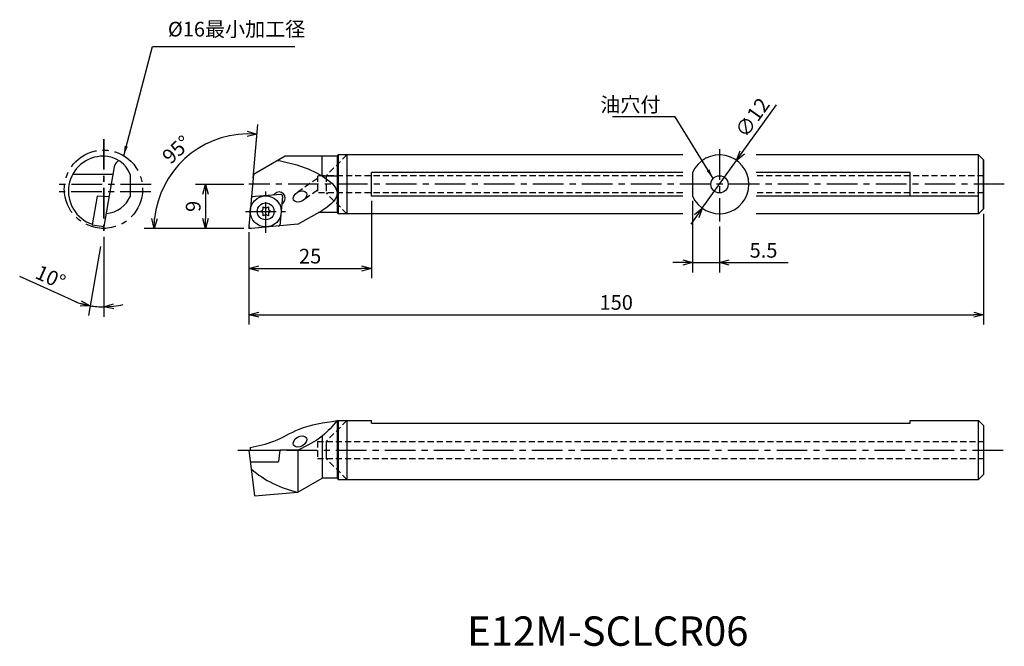
# Model space of a CAD drawing. Extents: x 132 to 333, y 459 to 587.
import ezdxf

# ---------------------------------------------------------------- set-up
doc = ezdxf.new("R2010")
doc.units = 0
doc.header["$LTSCALE"] = 5
doc.header["$MEASUREMENT"] = 0
doc.header["$PDMODE"] = 32
doc.linetypes.add('CENTER', pattern=[2, 1.25, -0.25, 0.25, -0.25])
doc.linetypes.add('HIDDEN', pattern=[0.375, 0.25, -0.125])
doc.layers.get('0').update_dxf_attribs({"linetype": 'CONTINUOUS'})
doc.layers.get('DEFPOINTS').update_dxf_attribs({"linetype": 'CONTINUOUS'})
doc.layers.add('外形', color=4, linetype='CONTINUOUS')
doc.layers.add('寸法', color=1, linetype='CONTINUOUS')
doc.styles.get("Standard").update_dxf_attribs({"font": 'MONOTXT', "bigfont": 'BIGFONT'})
doc.dimstyles.get("Standard").update_dxf_attribs({"dimscale": 0, "dimtxt": 3, "dimasz": 2, "dimexe": 2, "dimexo": 1, "dimgap": 1, "dimtad": 1, "dimtxsty": 'STANDARD', "dimblk1": 'OPEN30', "dimblk2": 'OPEN30', "dimsah": 1, "dimcen": -1, "dimclrd": 1, "dimclre": 1, "dimclrt": 3, "dimazin": 3, "dimtfac": 1, "dimtmove": 0, "dimatfit": 3, "dimtolj": 1})

# ---------------------------------------------------------------- blocks, each defined once
blk = doc.blocks.new('_OPEN30')
at = {"color": 0, "linetype": 'BYBLOCK'}
for p, q in [((-1, 0.267949), (0, 0)), ((0, 0), (-1, -0.267949)), ((0, 0), (-1, 0))]:
    blk.add_line(p, q, dxfattribs=at)
blk = doc.blocks.new('*D2')
at = {"color": 1, "linetype": 'BYBLOCK'}
for p, q in [((328.556984, 547.489652), (328.556984, 524.860924)), ((178.556984, 543.489652), (178.556984, 524.860924)), ((180.556984, 526.860924), (326.556984, 526.860924))]:
    blk.add_line(p, q, dxfattribs=at)
at = {"layer": 'DEFPOINTS', "color": 0, "linetype": 'BYBLOCK'}
for p in [(328.556984, 548.489652), (178.556984, 544.489652), (328.556984, 526.860924)]:
    blk.add_point(p, dxfattribs=at)
at = {"color": 1, "linetype": 'BYBLOCK', "xscale": 2, "yscale": 2, "zscale": 2, "rotation": 180}
blk.add_blockref('_OPEN30', (178.556984, 526.860924), dxfattribs=at)
at = {"color": 1, "linetype": 'BYBLOCK', "xscale": 2, "yscale": 2, "zscale": 2}
blk.add_blockref('_OPEN30', (328.556984, 526.860924), dxfattribs=at)
at = {"color": 3, "linetype": 'BYBLOCK', "insert": (253.556984, 529.360924), "char_height": 3, "attachment_point": 5}
blk.add_mtext('\\A1;150', dxfattribs=at)
blk = doc.blocks.new('*D3')
at = {"color": 1, "linetype": 'BYBLOCK'}
for p, q in [((148.935953, 542.733725), (148.935953, 526.445464)), ((148.283801, 540.790781), (145.80267, 526.71959)), ((142.32805, 529.869439), (131.75761, 534.647073))]:
    blk.add_line(p, q, dxfattribs=at)
for start, end in [(245.67795, 260), (245.705942, 252.852971), (277.147029, 284.294058), (260, 270)]:
    blk.add_arc((148.935953, 544.489317), 16.043854, start, end, dxfattribs=at)
at = {"layer": 'DEFPOINTS', "color": 0, "linetype": 'BYBLOCK'}
for p in [(148.935953, 562.7454), (150.302218, 552.237794), (148.935953, 543.733725), (148.457449, 541.775589), (148.003086, 528.472607)]:
    blk.add_point(p, dxfattribs=at)
at = {"color": 1, "linetype": 'BYBLOCK', "xscale": 2, "yscale": 2, "zscale": 2}
for p, rotation in [((146.149967, 528.689206), 346.426486), ((148.935953, 528.445464), 183.573514)]:
    blk.add_blockref('_OPEN30', p, dxfattribs=dict(at, rotation=rotation))
at = {"color": 3, "linetype": 'BYBLOCK', "insert": (138.072492, 534.536368), "char_height": 3, "attachment_point": 5, "rotation": 335.67795781}
blk.add_mtext('\\A1;10°', dxfattribs=at)
blk = doc.blocks.new('*D4')
at = {"color": 1, "linetype": 'BYBLOCK'}
for p, q in [((179.416542, 554.735847), (180.378677, 565.733102)), ((177.520116, 544.489652), (157.19552, 544.489652))]:
    blk.add_line(p, q, dxfattribs=at)
blk.add_arc((178.520116, 544.489652), 19.324596, 90.932479, 174.067521, dxfattribs=at)
at = {"layer": 'DEFPOINTS', "color": 0, "linetype": 'BYBLOCK'}
for p in [(169.847253, 561.758742), (179.329386, 553.739652), (178.558139, 544.924255), (178.556984, 544.489652), (178.942217, 544.489652)]:
    blk.add_point(p, dxfattribs=at)
at = {"color": 1, "linetype": 'BYBLOCK', "xscale": 2, "yscale": 2, "zscale": 2}
for p, rotation in [((180.204365, 563.740713), 357.96624), ((159.19552, 544.489652), 267.03376)]:
    blk.add_blockref('_OPEN30', p, dxfattribs=dict(at, rotation=rotation))
at = {"color": 3, "linetype": 'BYBLOCK', "insert": (163.775632, 560.580432), "char_height": 3, "attachment_point": 5, "rotation": 42.50000427}
blk.add_mtext('\\A1;95°', dxfattribs=at)
blk = doc.blocks.new('*D5')
at = {"color": 1, "linetype": 'BYBLOCK'}
for p, q in [((177.556984, 553.489652), (167.687646, 553.489652)), ((169.687646, 551.489652), (169.687646, 546.489652)), ((177.556984, 544.489652), (167.687646, 544.489652))]:
    blk.add_line(p, q, dxfattribs=at)
at = {"layer": 'DEFPOINTS', "color": 0, "linetype": 'BYBLOCK'}
for p in [(178.556984, 553.489652), (169.687646, 544.489652), (178.556984, 544.489652)]:
    blk.add_point(p, dxfattribs=at)
at = {"color": 1, "linetype": 'BYBLOCK', "xscale": 2, "yscale": 2, "zscale": 2}
for p, rotation in [((169.687646, 553.489652), 90), ((169.687646, 544.489652), 270)]:
    blk.add_blockref('_OPEN30', p, dxfattribs=dict(at, rotation=rotation))
at = {"color": 3, "linetype": 'BYBLOCK', "insert": (167.187646, 548.989652), "char_height": 3, "attachment_point": 5, "rotation": 90}
blk.add_mtext('\\A1;9', dxfattribs=at)
blk = doc.blocks.new('*D6')
at = {"color": 1, "linetype": 'BYBLOCK'}
for p, q in [((279.302062, 559.986717), (286.303729, 569.732314)), ((271.133451, 548.616854), (278.135118, 558.362451)), ((269.966507, 546.992587), (268.799562, 545.368321))]:
    blk.add_line(p, q, dxfattribs=at)
at = {"layer": 'DEFPOINTS', "color": 0, "linetype": 'BYBLOCK'}
for p in [(278.135118, 558.362451), (271.133451, 548.616854)]:
    blk.add_point(p, dxfattribs=at)
at = {"color": 1, "linetype": 'BYBLOCK', "xscale": 2, "yscale": 2, "zscale": 2}
for p, rotation in [((278.135118, 558.362451), 234.304867), ((271.133451, 548.616854), 54.304867)]:
    blk.add_blockref('_OPEN30', p, dxfattribs=dict(at, rotation=rotation))
at = {"color": 3, "linetype": 'BYBLOCK', "insert": (281.356035, 567.130329), "char_height": 3, "attachment_point": 5, "rotation": 54.30487444}
blk.add_mtext('\\A1;∅12', dxfattribs=at)
blk = doc.blocks.new('*D7')
at = {"color": 1, "linetype": 'BYBLOCK'}
for p, q in [((269.134284, 550.091736), (269.134284, 535.511195)), ((274.634284, 544.90763), (274.634284, 535.511195)), ((267.134284, 537.511195), (265.134284, 537.511195)), ((269.134284, 537.511195), (274.634284, 537.511195)), ((276.634284, 537.511195), (288.634284, 537.511195))]:
    blk.add_line(p, q, dxfattribs=at)
at = {"layer": 'DEFPOINTS', "color": 0, "linetype": 'BYBLOCK'}
for p in [(269.134284, 551.091736), (274.634284, 545.90763), (274.634284, 537.511195)]:
    blk.add_point(p, dxfattribs=at)
at = {"color": 1, "linetype": 'BYBLOCK', "xscale": 2, "yscale": 2, "zscale": 2}
blk.add_blockref('_OPEN30', (269.134284, 537.511195), dxfattribs=at)
at = {"color": 1, "linetype": 'BYBLOCK', "xscale": 2, "yscale": 2, "zscale": 2, "rotation": 180}
blk.add_blockref('_OPEN30', (274.634284, 537.511195), dxfattribs=at)
at = {"color": 3, "linetype": 'BYBLOCK', "insert": (283.634284, 540.011195), "char_height": 3, "attachment_point": 5}
blk.add_mtext('\\A1;5.5', dxfattribs=at)
blk = doc.blocks.new('*D9')
at = {"color": 1, "linetype": 'BYBLOCK'}
for p, q in [((203.556984, 550.091736), (203.556984, 534.318642)), ((178.556984, 543.698196), (178.556984, 534.318642)), ((180.556984, 536.318642), (201.556984, 536.318642))]:
    blk.add_line(p, q, dxfattribs=at)
at = {"layer": 'DEFPOINTS', "color": 0, "linetype": 'BYBLOCK'}
for p in [(203.556984, 551.091736), (178.556984, 544.698196), (203.556984, 536.318642)]:
    blk.add_point(p, dxfattribs=at)
at = {"color": 1, "linetype": 'BYBLOCK', "xscale": 2, "yscale": 2, "zscale": 2, "rotation": 180}
blk.add_blockref('_OPEN30', (178.556984, 536.318642), dxfattribs=at)
at = {"color": 1, "linetype": 'BYBLOCK', "xscale": 2, "yscale": 2, "zscale": 2}
blk.add_blockref('_OPEN30', (203.556984, 536.318642), dxfattribs=at)
at = {"color": 3, "linetype": 'BYBLOCK', "insert": (191.056984, 538.818642), "char_height": 3, "attachment_point": 5}
blk.add_mtext('\\A1;25', dxfattribs=at)
blk = doc.blocks.new('A$C66135EFD')
at = {"layer": '寸法', "color": 3, "linetype": 'CONTINUOUS', "insert": (9.8, 15.099249), "char_height": 3, "attachment_point": 6}
blk.add_mtext('\\A1;油穴付', dxfattribs=at)
at = {"layer": '寸法', "color": 1, "linetype": 'CONTINUOUS', "annotation_type": 0, "has_hookline": 1, "hookline_direction": 1, "text_width": 9.8}
blk.add_leader([(20.560208, 0), (12.8, 12.599249), (10.8, 12.599249)], dimstyle='STANDARD', override={"dimscale": 1}, dxfattribs=at)

msp = doc.modelspace()

# ---------------------------------------------------------------- linework, layer by layer
at = {"layer": '外形', "color": 1, "linetype": 'CENTER'}
for p, q in [((148.866, 562.745), (148.866, 543.734)), ((148.936, 562.745), (148.936, 543.734)), ((274.634, 560.641), (274.634, 545.908)), ((158.596, 553.489), (139.188, 553.489)), ((332.798, 553.49), (178.557, 553.49)), ((158.54, 551.989), (139.188, 551.989)), ((181.988, 543.595), (181.988, 552.008)), ((177.879, 547.965), (186.049, 547.965)), ((178.971, 544.49), (178.557, 544.49)), ((176.328, 499.219), (332.798, 499.219))]:
    msp.add_line(p, q, dxfattribs=at)
at = {"layer": '外形', "linetype": 'CONTINUOUS'}
for p, q in [((185.978, 559.24), (179.482, 555.49)), ((196.557, 559.24), (185.978, 559.24)), ((193.498, 555.203), (193.498, 559.24)), ((196.557, 559.24), (196.807, 559.49)), ((196.557, 559.24), (196.557, 547.74)), ((267.134, 559.49), (196.807, 559.49)), ((196.807, 559.49), (196.807, 547.49)), ((198.557, 559.49), (198.557, 547.49)), ((327.557, 559.49), (282.134, 559.49)), ((327.557, 547.49), (327.557, 559.49)), ((327.557, 559.49), (328.557, 558.49)), ((151.08, 557.045), (148.866, 544.489)), ((328.557, 558.49), (328.557, 548.49)), ((328.557, 548.49), (328.557, 558.49)), ((150.806, 555.489), (142.587, 555.489)), ((154.366, 551.092), (154.366, 555.38)), ((179.482, 555.49), (178.558, 544.924)), ((196.557, 555.167), (193.557, 555.167)), ((267.134, 555.888), (203.557, 555.888)), ((203.557, 551.092), (203.557, 555.888)), ((269.134, 555.888), (269.134, 551.092)), ((313.557, 555.888), (282.134, 555.888)), ((313.557, 551.092), (313.557, 555.888)), ((147.606, 551.049), (146.573, 545.19)), ((150, 550.923), (147.606, 551.049)), ((184.985, 551.44), (179.083, 550.924)), ((183.586, 551.318), (183.847, 551.578)), ((185.418, 551.007), (184.893, 545.007)), ((196.557, 551.813), (196.557, 551.813)), ((267.134, 551.092), (203.557, 551.092)), ((327.562, 551.092), (282.134, 551.092)), ((181.442, 548.434), (181.444, 548.908)), ((181.444, 548.908), (181.856, 548.673)), ((182.12, 548.673), (182.532, 548.908)), ((182.532, 548.908), (182.534, 548.434)), ((185.284, 549.48), (185.615, 549.811)), ((180.9, 547.965), (181.31, 548.205)), ((181.31, 547.726), (180.9, 547.965)), ((181.444, 547.023), (181.442, 547.497)), ((181.856, 547.258), (181.444, 547.023)), ((182.532, 547.023), (182.12, 547.258)), ((182.534, 547.497), (182.532, 547.023)), ((182.667, 548.205), (183.076, 547.965)), ((183.076, 547.965), (182.667, 547.726)), ((188.562, 545.328), (193.498, 548.178)), ((196.557, 547.74), (192.738, 547.74)), ((196.557, 547.74), (196.807, 547.49)), ((267.134, 547.49), (196.807, 547.49)), ((327.557, 547.49), (282.134, 547.49)), ((327.557, 547.49), (328.557, 548.49)), ((146.573, 545.19), (148.936, 544.886)), ((188.562, 545.328), (178.991, 544.491)), ((196.557, 505.219), (196.557, 493.719)), ((196.557, 505.219), (196.557, 493.469)), ((196.557, 505.219), (203.557, 505.219)), ((196.807, 505.219), (196.807, 493.219)), ((198.557, 505.219), (198.557, 493.219)), ((203.557, 504.719), (203.557, 505.219)), ((203.557, 504.719), (313.557, 504.719)), ((313.557, 505.219), (327.557, 505.219)), ((313.557, 504.719), (313.557, 505.219)), ((327.557, 505.219), (328.557, 504.219)), ((327.557, 493.219), (327.557, 505.219)), ((328.557, 504.219), (328.557, 494.219)), ((193.498, 502.043), (193.498, 493.469)), ((193.498, 502.041), (193.498, 501.516)), ((194.307, 500.969), (194.307, 497.469)), ((178.557, 499.219), (179.708, 489.845)), ((178.557, 499.219), (184.893, 499.219)), ((178.792, 499.719), (178.792, 499.219)), ((184.893, 499.219), (184.603, 496.857)), ((188.621, 499.219), (184.893, 499.219)), ((188.562, 499.219), (188.562, 490.619)), ((178.849, 496.839), (184.601, 496.839)), ((188.562, 490.619), (193.498, 493.469)), ((196.557, 493.469), (193.498, 493.469)), ((196.557, 493.469), (196.807, 493.219)), ((196.807, 493.219), (327.557, 493.219)), ((327.557, 493.219), (328.557, 494.219)), ((179.708, 489.845), (188.562, 490.619))]:
    msp.add_line(p, q, dxfattribs=at)
at = {"layer": '外形', "linetype": 'HIDDEN'}
for p, q in [((198.557, 559.49), (194.307, 555.24)), ((267.134, 555.24), (192.557, 555.24)), ((192.557, 555.24), (192.557, 551.74)), ((194.307, 555.24), (194.307, 551.74)), ((328.557, 555.24), (282.134, 555.24)), ((192.557, 554.71), (188.207, 551.664)), ((192.557, 552.269), (189.53, 550.149)), ((267.134, 551.74), (192.557, 551.74)), ((198.557, 547.49), (194.307, 551.74)), ((328.557, 551.74), (282.134, 551.74)), ((198.557, 505.219), (194.307, 500.969)), ((192.557, 500.969), (328.557, 500.969)), ((192.557, 500.969), (192.557, 497.469)), ((192.557, 497.469), (328.557, 497.469)), ((198.557, 493.219), (194.307, 497.469))]:
    msp.add_line(p, q, dxfattribs=at)
at = {"layer": '外形', "color": 1, "linetype": 'CENTER'}
msp.add_circle((148.866, 552.489), 8, dxfattribs=at)
at = {"layer": '外形', "linetype": 'CONTINUOUS'}
for centre, radius in [((274.634, 553.49), 1.75), ((181.988, 547.966), 3.175), ((181.988, 547.965), 1.725)]:
    msp.add_circle(centre, radius, dxfattribs=at)
for centre, radius, start, end in [((148.833, 552.111), 7.129, 89.17202, 251.74169), ((148.936, 553.489), 5.75, 19.20055, 90.69753), ((274.634, 553.49), 6, 203.55646, 156.44354), ((153.05, 556.698), 2, 122.88459, 170), ((148.866, 553.489), 6, 275.78103, 336.44702), ((179.452, 550.554), 0.4, 95, 175), ((184.731, 550.694), 1.25, 315, 135), ((185.019, 551.042), 0.4, 355, 95), ((181.175, 548.435), 0.267, 300.28348, 359.71652), ((181.175, 547.496), 0.267, 0.28348, 59.71652), ((181.988, 548.904), 0.267, 240.28348, 299.71652), ((181.988, 547.027), 0.267, 60.28348, 119.71652), ((182.801, 548.435), 0.267, 180.28348, 239.71652), ((182.801, 547.496), 0.267, 120.28348, 179.71652), ((178.957, 544.889), 0.4, 175, 275), ((184.524, 545.376), 0.4, 275, 355), ((192.969, 511.41), 21.253, 229.01448, 258.03149)]:
    msp.add_arc(centre, radius, start, end, dxfattribs=at)
for centre in [(188.987, 550.99), (188.987, 500.969)]:
    msp.add_ellipse(centre, major_axis=(1.299, 0.75), ratio=0.666667, dxfattribs=at)
for points, knots in [([(184.485, 558.378), (187.345, 557.755), (191.821, 556.848), (197.806, 551.982), (195.584, 549.373), (193.498, 548.178)], [0, 0, 0, 0, 9.8211478, 14.3211478, 18.5086833, 18.5086833, 18.5086833, 18.5086833]), ([(196.557, 505.219), (195.611, 504.107), (193.419, 501.531), (190.359, 500.057), (188.621, 499.219)], [0, 0, 0, 0, 4.3359021, 10.0456757, 10.0456757, 10.0456757, 10.0456757])]:
    msp.add_open_spline(points, degree=3, knots=knots, dxfattribs=at)
at = {"layer": '外形', "linetype": 'CONTINUOUS', "extrusion": (0, 0, -1)}
msp.add_open_spline([(178.792, 499.719), (180.446, 500.068), (183.966, 500.81), (189.334, 504.203), (193.896, 504.845), (196.557, 505.219)], degree=3, knots=[0, 0, 0, 0, 5.0397868, 10.7239533, 18.6835039, 18.6835039, 18.6835039, 18.6835039], dxfattribs=at)
at = {"layer": '寸法', "color": 1, "linetype": 'CONTINUOUS'}
msp.add_line((178.557, 544.907), (178.557, 544.49), dxfattribs=at)

# ---------------------------------------------------------------- block references
at = {"layer": '外形', "linetype": 'CONTINUOUS'}
msp.add_blockref('A$C66135EFD', (252.789, 554.678), dxfattribs=at)

# ---------------------------------------------------------------- texts
at = {"layer": '外形', "color": 2, "linetype": 'CONTINUOUS'}
msp.add_text('E12M-SCLCR06', height=6, dxfattribs=at).set_placement((223.112, 459.23))
at = {"layer": '寸法', "color": 3, "linetype": 'CONTINUOUS', "insert": (162.017, 584.799), "char_height": 3, "attachment_point": 4}
msp.add_mtext('%%c16最小加工径', dxfattribs=at)

# ---------------------------------------------------------------- dimensions: what is measured, and where the dimension line sits
at = {"layer": '寸法', "linetype": 'CONTINUOUS'}
dim = msp.add_diameter_dim_2p(p1=(271.133, 548.617), p2=(278.135, 558.362), dimstyle='STANDARD', override={"dimscale": 1, "dimtfac": 0.5, "dimtdec": 3, "dimtzin": 13}, dxfattribs=at)
dim.commit()
dim.dimension.update_dxf_attribs({"geometry": '*D6', "text_midpoint": (283.386, 565.672), "dimtype": 163})
at = {"layer": '寸法', "color": 1, "linetype": 'CONTINUOUS'}
dim = msp.add_angular_dim_2l(base=(169.847, 561.759), line1=((179.329, 553.74), (178.558, 544.924)), line2=((178.942, 544.49), (178.557, 544.49)), dimstyle='STANDARD', override={"dimscale": 1, "dimtfac": 0.5, "dimtdec": 3, "dimtzin": 13}, dxfattribs=at)
dim.commit()
dim.dimension.update_dxf_attribs({"geometry": '*D4', "text_midpoint": (163.776, 560.58)})
at = {"layer": '寸法', "linetype": 'CONTINUOUS'}
dim = msp.add_angular_dim_2l(base=(148.003, 528.473), line1=((150.302, 552.238), (148.457, 541.776)), line2=((148.936, 562.745), (148.936, 543.734)), dimstyle='STANDARD', override={"dimscale": 1, "dimtfac": 0.5, "dimtdec": 3, "dimtzin": 13}, dxfattribs=at)
dim.commit()
dim.dimension.update_dxf_attribs({"geometry": '*D3', "text_midpoint": (138.072, 534.536)})
dim = msp.add_linear_dim(base=(169.688, 544.49), p1=(178.557, 553.49), p2=(178.557, 544.49), angle=90, dimstyle='STANDARD', override={"dimscale": 1, "dimtfac": 0.5, "dimtdec": 3, "dimtzin": 13}, dxfattribs=at)
dim.commit()
dim.dimension.update_dxf_attribs({"geometry": '*D5', "text_midpoint": (167.188, 548.99)})
for base, p1, p2, override, picture, middle in [((203.557, 536.319), (178.557, 544.698), (203.557, 551.092), {"dimscale": 1}, '*D9', (191.057, 538.819)), ((274.634, 537.511), (269.134, 551.092), (274.634, 545.908), {"dimscale": 1, "dimtfac": 0.5, "dimtdec": 3, "dimtzin": 13}, '*D7', (283.634, 540.011))]:
    dim = msp.add_linear_dim(base=base, p1=p1, p2=p2, dimstyle='STANDARD', override=override, dxfattribs=at)
    dim.commit()
    dim.dimension.update_dxf_attribs({"geometry": picture, "text_midpoint": middle})
at = {"layer": '寸法', "color": 1, "linetype": 'CONTINUOUS'}
dim = msp.add_linear_dim(base=(328.557, 526.861), p1=(178.557, 544.49), p2=(328.557, 548.49), dimstyle='STANDARD', override={"dimscale": 1, "dimtfac": 0.5, "dimtdec": 3, "dimtzin": 13}, dxfattribs=at)
dim.commit()
dim.dimension.update_dxf_attribs({"geometry": '*D2', "text_midpoint": (253.557, 529.361)})

# ---------------------------------------------------------------- leaders
at = {"layer": '寸法', "color": 1, "linetype": 'CONTINUOUS', "annotation_type": 0, "has_hookline": 1, "hookline_direction": 0, "text_width": 26}
msp.add_leader([(152.992, 559.343), (158.904, 581.635), (160.904, 581.635)], dimstyle='STANDARD', override={"dimscale": 1, "dimtfac": 0.5, "dimtdec": 3, "dimtzin": 13}, dxfattribs=at)

doc.saveas('drawing.dxf')
